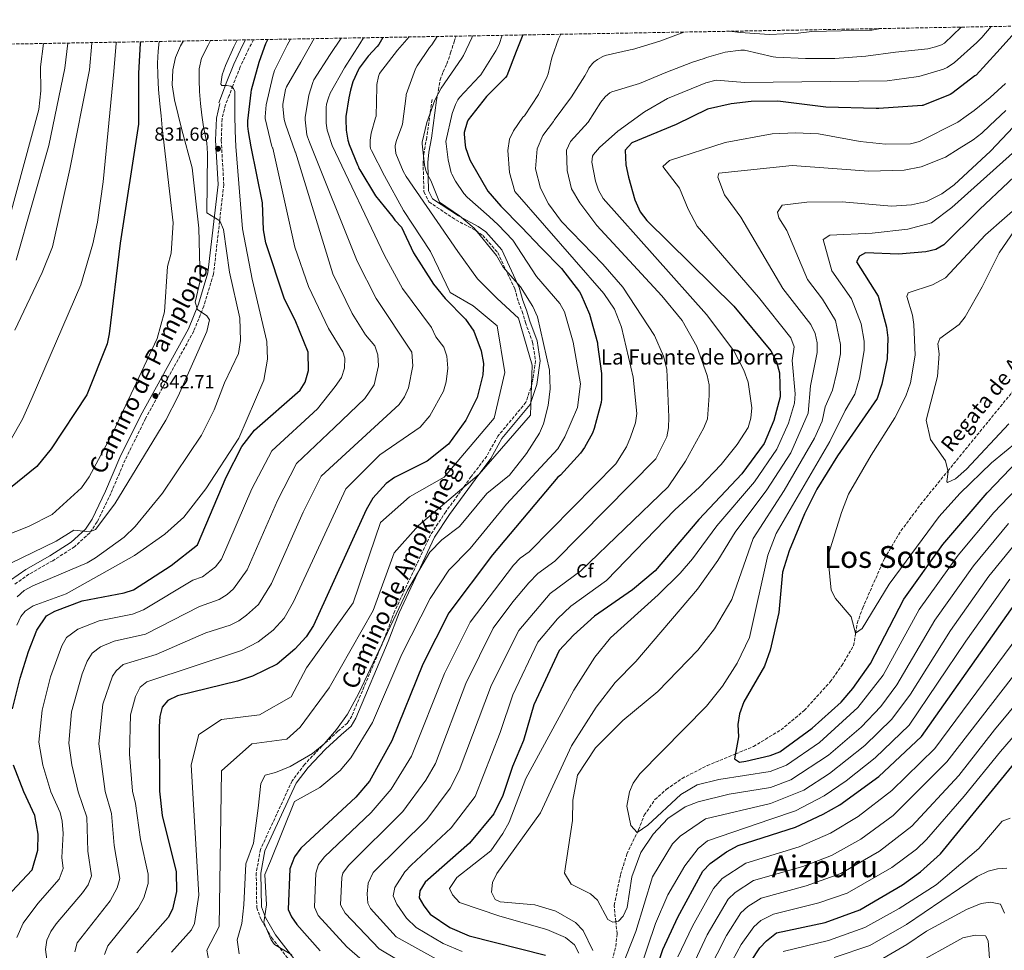
# Model space of a CAD drawing. Units: metres. Extents: x 620849 to 624308, y 4743373 to 4745747.
# Drawn here: x 622779 to 623299, y 4745242 to 4745734 of the extents above; entities that cross this region are included whole.
import ezdxf
from ezdxf.enums import TextEntityAlignment as Align

# ---------------------------------------------------------------- set-up
doc = ezdxf.new("R2010")
doc.units = ezdxf.units.M
doc.header["$MEASUREMENT"] = 0
doc.linetypes.add('DGN Style 3', pattern=[2.435891, 1.739922, -0.695969])
for name, color, linetype, lineweight in [('Barranco lineal', 142, 'DGN Style 3', 13), ('Camino', 7, 'DGN Style 3', 0), ('Cota de punto acotado terreno', 7, 'Continuous', 0), ('Curva de nivel directora', 30, 'Continuous', 30), ('Curva de nivel intermedia', 30, 'Continuous', 0), ('Etiqueta de zona arbolada', 92, 'Continuous', 0), ('Margen derecho', 7, 'Continuous', 0), ('Punto acotado terreno (símbolo)', 7, 'Continuous', 0), ('Senda', 7, 'DGN Style 3', 0), ('Texto de arroyo-regatas y barrancos', 142, 'Continuous', 0), ('Texto de Fuente', 4, 'Continuous', 0), ('Texto de Área (paraje) menor', 7, 'Continuous', 0), ('Zona arbolada', 92, 'DGN Style 3', 0)]:
    doc.layers.add(name, color=color, linetype=linetype, lineweight=lineweight)
doc.styles.add('Style-Arial', font='arial.ttf')

# ---------------------------------------------------------------- blocks, each defined once
blk = doc.blocks.new('5PATER')
at = {"layer": 'Punto acotado terreno (símbolo)', "linetype": 'Continuous', "lineweight": 0}
h = blk.add_hatch(color=51, dxfattribs=at)
edge = h.paths.add_edge_path()
edge.add_ellipse((0, 0), major_axis=(-0.11, -0.111), ratio=0.999422, start_angle=0, end_angle=360)

msp = doc.modelspace()

# ---------------------------------------------------------------- linework, layer by layer
at = {"layer": 'Barranco lineal', "color": 142, "linetype": 'DGN Style 3', "lineweight": 13}
msp.add_polyline3d([(623090.92, 4745234.55, 737.77), (623093.42, 4745244.16, 736.57), (623094.12, 4745250.86, 735.76), (623093.43, 4745257.23, 735), (623092.51, 4745265.8, 734.01), (623095.98, 4745282.08, 732.24), (623099.27, 4745292.91, 731.15), (623104.8, 4745304.39, 730), (623105.4, 4745305.65, 729.88), (623108.42, 4745313.4, 729.18), (623114.06, 4745321.62, 728.36), (623120.12, 4745327.09, 727.73), (623128.4, 4745332.81, 726.98), (623141.64, 4745339.57, 725.97), (623156.57, 4745345.74, 725), (623166.09, 4745349.68, 724.43), (623180.66, 4745358.48, 723.5), (623192.95, 4745368.71, 722.63), (623206.64, 4745383.85, 721.54), (623212.82, 4745392.43, 720.98), (623218.99, 4745402.93, 720.35), (623220.08, 4745409.62, 720), (623220.91, 4745414.73, 719.74), (623223.81, 4745422.88, 719.3), (623235.25, 4745448.92, 717.87), (623244, 4745463.59, 717.02), (623254.32, 4745477.47, 716.16), (623268.75, 4745495.16, 715), (623306.19, 4745541.08, 711.45)], dxfattribs=at)
at = {"layer": 'Camino', "color": 7, "linetype": 'DGN Style 3', "lineweight": 0}
for points in [[(622902.18, 4745722.97, 828.53), (622899.58, 4745718.26, 828.76), (622895.1, 4745708.59, 828.92), (622891.17, 4745698.67, 829.46), (622889.3, 4745693.5, 830.07), (622887.25, 4745688.61, 830.3), (622885.52, 4745681.22, 831.22), (622885.05, 4745669.87, 831.82), (622886.4, 4745646.49, 833.94), (622881, 4745599.19, 837.51), (622875.88, 4745582.29, 839.43), (622870.51, 4745569.02, 841.35), (622845.08, 4745522.91, 843.26), (622834.31, 4745501.04, 842.8), (622826.74, 4745483.33, 842.01), (622819.53, 4745468.33, 840.82), (622815.62, 4745462.51, 840.42), (622807.61, 4745455.23, 839.49), (622796.13, 4745447.83, 838.9), (622783.52, 4745440.67, 837.44), (622776.04, 4745435.44, 837.24)], [(622996.37, 4745691.33, 785.71), (622993.58, 4745671.37, 783.63), (622992.18, 4745663.92, 783.46), (622991.63, 4745658.2, 783.54), (622992.12, 4745642.58, 783.72), (622994.76, 4745637.31, 783.76), (623009.02, 4745627.77, 783.64), (623019.5, 4745622.25, 783.57), (623023.18, 4745619.59, 783.65), (623031.05, 4745610.59, 783.86), (623040.07, 4745591.38, 785.96), (623041.99, 4745584.59, 787.55), (623043.96, 4745579.48, 787.55), (623045.66, 4745573.64, 789.07), (623049.49, 4745563.26, 789.21), (623051.03, 4745553.43, 790.19), (623049.25, 4745541.42, 790.21), (623045.97, 4745531.5, 790.1), (623031.2, 4745513.67, 789.94), (623025.25, 4745503.07, 788.63), (623017.09, 4745492.23, 788.47), (623003.62, 4745473.67, 786.74), (622995.52, 4745461.4, 786.52), (622976.7, 4745421.26, 785.88), (622970.93, 4745406, 785.16), (622953.98, 4745365.79, 784.94), (622951.69, 4745362.03, 784.95), (622946.64, 4745357.74, 784.97), (622939.59, 4745351.18, 785), (622939.26, 4745350.87, 785), (622938.29, 4745349.97, 784.82), (622929.03, 4745340.24, 782.99), (622922.5, 4745331.6, 781.52), (622905.78, 4745295.34, 780.5), (622903.53, 4745282.89, 779.3), (622903.81, 4745264.48, 778.57), (622906.12, 4745258.25, 778.52), (622911.61, 4745248.85, 778.54), (622927.05, 4745228.96, 778.63)]]:
    msp.add_polyline3d(points, dxfattribs=at)
at = {"layer": 'Curva de nivel directora', "color": 30, "linetype": 'Continuous', "lineweight": 30, "flags": 128}
for points, elevation in [([(623304.4, 4745727.04), (623294.59, 4745716.15), (623283.71, 4745704.34), (623283.07, 4745703.85), (623270.95, 4745694.51), (623269.98, 4745694.02), (623255.64, 4745688.25), (623255.26, 4745688.16), (623232.29, 4745686.64), (623230.99, 4745686.64), (623204.27, 4745687.32), (623179.01, 4745690.44), (623164.9, 4745690.35), (623154.34, 4745689.1), (623141.83, 4745686.36), (623125.35, 4745678.17), (623101.95, 4745668.45), (623098.34, 4745664.62), (623098.68, 4745656.94), (623100.06, 4745650.31), (623103.41, 4745638.36), (623106.27, 4745632.14), (623109.82, 4745627.49), (623155.82, 4745582.26), (623175.23, 4745558.64), (623178.3, 4745552.79), (623179.78, 4745546.96), (623180.19, 4745534.33), (623176.85, 4745521.89), (623171.81, 4745509.66), (623160.01, 4745493.69), (623137.33, 4745469.55), (623114.29, 4745442.49), (623102.23, 4745432.39), (623082.14, 4745418.52), (623071.01, 4745408.42), (623063.45, 4745400.37), (623050.22, 4745371.7), (623044.62, 4745352.9), (623038.93, 4745339.17), (623033.81, 4745323.86), (623029.01, 4745314.07), (623016.11, 4745298.56), (622992.74, 4745278.08), (622989.87, 4745273.4), (622989.65, 4745269.84), (622992.02, 4745265.45), (622995.45, 4745261.2), (623005.73, 4745254.11), (623015.99, 4745249.73), (623056.28, 4745239.45)], 750), ([(622842.34, 4745721.9), (622842.33, 4745720.93), (622841.33, 4745705.4), (622841.32, 4745690.12), (622841.28, 4745678.34), (622831.72, 4745615.54), (622825.92, 4745567.61), (622824.84, 4745562.42), (622814.03, 4745535.5), (622795.21, 4745506.92), (622787.76, 4745497.64), (622770.88, 4745484.1)], 850), ([(622774.86, 4745369.64), (622778.82, 4745385.71), (622783.36, 4745399.85), (622787.7, 4745411.06), (622792.81, 4745418.65), (622797.11, 4745421.21), (622811.55, 4745426.65), (622833.75, 4745430.83), (622838.67, 4745432.4), (622858.69, 4745445.21), (622872.55, 4745456.28), (622887.74, 4745491.96), (622895.97, 4745508.15), (622902.64, 4745516.8), (622926.73, 4745537.92), (622929.41, 4745542.12), (622931.12, 4745548.31), (622930.98, 4745557.92), (622924.14, 4745574.91), (622918.4, 4745585.92), (622908.54, 4745615.66), (622907.38, 4745622.53), (622906.92, 4745636.86), (622900.87, 4745666.4), (622899.44, 4745674.55), (622899.06, 4745677.4), (622899.05, 4745680.11), (622900.92, 4745695.19), (622901.04, 4745696.48), (622905.17, 4745711.18), (622907.9, 4745719), (622908.62, 4745721.02), (622909.72, 4745723.1)], 825), ([(622970.48, 4745724.19), (622968.25, 4745720.42), (622967.48, 4745719.45), (622962.68, 4745714.34), (622957.83, 4745707.96), (622957.46, 4745707.19), (622954.56, 4745700.67), (622953.24, 4745696.27), (622952.52, 4745692.23), (622950.81, 4745682.41), (622950.85, 4745680.89), (622951.06, 4745675.15), (622951.93, 4745669.85), (622952.55, 4745667.58), (622956.94, 4745656.83), (622957.5, 4745655.87), (622957.75, 4745654.99), (622958.18, 4745654.23), (622966.54, 4745640.58), (622975.62, 4745629.22), (622976.77, 4745627.64), (622980.19, 4745623.99), (622986.54, 4745610.47), (622997.1, 4745593.95), (623003.3, 4745586.35), (623014.08, 4745575.47), (623018.52, 4745569.01), (623022.25, 4745558.7), (623023.51, 4745551.95), (623023.2, 4745545.98), (623020.26, 4745533.96), (623014.15, 4745522.12), (623005.14, 4745509.45), (622993.89, 4745500.39), (622976.61, 4745491.75), (622972.23, 4745488.53), (622965.07, 4745480.8), (622961.56, 4745474.74), (622933.75, 4745413.67), (622929.83, 4745407.66), (622923.9, 4745401.09), (622914.61, 4745393.23), (622901.62, 4745386.85), (622893.69, 4745384.23), (622861.98, 4745376.48), (622856.79, 4745374.07), (622853.95, 4745370.45), (622852.7, 4745365.61), (622852.35, 4745360.18), (622852.47, 4745326.16), (622853.89, 4745313.29), (622861.25, 4745283.55), (622861.47, 4745273.13), (622859.34, 4745263.74), (622856.95, 4745259.34), (622840.4, 4745240.63)], 800), ([(623044.34, 4745725.5), (623041.13, 4745717.63), (623040.89, 4745716.68), (623035.9, 4745703.94), (623035.2, 4745703.04), (623025.14, 4745692.96), (623015.43, 4745680.67), (623014.88, 4745679.38), (623013.38, 4745673.99), (623013.34, 4745673.07), (623013.83, 4745667.24), (623014.1, 4745665.99), (623016.37, 4745659.55), (623017.14, 4745658.01), (623025.78, 4745643.05), (623032.66, 4745635.15), (623043.61, 4745623.95), (623054, 4745613.08), (623064.81, 4745602.22), (623074.29, 4745589.79), (623075.01, 4745588.53), (623079.45, 4745577.95), (623083.68, 4745562.91), (623083.79, 4745562.02), (623085.79, 4745546.75), (623085.86, 4745533.08), (623085.64, 4745531.39), (623082.03, 4745517.58), (623081.04, 4745515.12), (623076.87, 4745507.54), (623074.7, 4745504.63), (623064.2, 4745492.91), (623062.89, 4745491.91), (623028.26, 4745450.85), (623005.3, 4745420.22), (622991.46, 4745393.14), (622975.14, 4745352.77), (622963.31, 4745331.43), (622956.07, 4745322.94), (622927.1, 4745295.93), (622923.73, 4745291.45), (622921.22, 4745285.11), (622920.41, 4745263.62), (622922.12, 4745259.71), (622925.05, 4745255.66), (622937.37, 4745241.83)], 775), ([(623331.51, 4745676.64), (623285.45, 4745633.3), (623266.72, 4745614.68), (623262.36, 4745612.22), (623257.11, 4745611.03), (623242.79, 4745609.74), (623225.26, 4745610.44), (623222.17, 4745608.72), (623220.53, 4745605.64), (623231.97, 4745587.59), (623236.34, 4745571.17), (623237.05, 4745565.58), (623236.64, 4745554.46), (623233.91, 4745541.13), (623231.48, 4745533.53), (623210.46, 4745503.21), (623199.65, 4745485.57), (623193.08, 4745472.55), (623184.93, 4745453.03), (623181.5, 4745441.82), (623179.51, 4745420.39), (623174.98, 4745400.58), (623171.87, 4745392.08), (623161.06, 4745373.35), (623158.68, 4745366.96), (623157.78, 4745361.36), (623158.19, 4745354.75), (623156.1, 4745343.14), (623158.67, 4745341.35), (623162.16, 4745341.87), (623174.86, 4745344.88), (623180, 4745346.91), (623197.14, 4745359.34), (623212.43, 4745373.14), (623218.6, 4745380.26), (623227.98, 4745393.55), (623245.49, 4745427.51), (623266.03, 4745456.36), (623289.55, 4745483.75), (623305.88, 4745500.71)], 725), ([(623109.69, 4745216.81), (623118.3, 4745242.52), (623126.19, 4745259.52), (623139.35, 4745283.83), (623143.29, 4745287.96), (623151.82, 4745294.09), (623158.07, 4745297.32), (623188.39, 4745307.01), (623202.91, 4745313.98), (623211.79, 4745318.92), (623232.25, 4745333.92), (623254.77, 4745354.9), (623309.64, 4745432.55)], 750), ([(622774.54, 4745273.16), (622785.29, 4745284.61), (622788.25, 4745295.01), (622788.46, 4745303.37), (622786.67, 4745313.22), (622780.81, 4745325.73), (622775.42, 4745339.91)], 825), ([(623164.66, 4745236.13), (623169.54, 4745243.44), (623172.98, 4745247.04), (623178.26, 4745251.2), (623203.9, 4745256.78), (623222.23, 4745263.47), (623244.85, 4745276.58), (623254.33, 4745283.48), (623264.97, 4745293.03), (623304.12, 4745341.01)], 775)]:
    msp.add_lwpolyline(points, dxfattribs=dict(at, elevation=elevation))
at = {"layer": 'Curva de nivel intermedia', "color": 30, "linetype": 'Continuous', "lineweight": 0, "flags": 128}
for points, elevation in [([(623129.35, 4745727.02), (623116.61, 4745722.19), (623102.18, 4745717.79), (623101.04, 4745717.62), (623087.79, 4745714.68), (623086.56, 4745714.17), (623083.7, 4745712.51), (623081.88, 4745711.09), (623081.17, 4745710.39), (623079.26, 4745707.95), (623078.62, 4745706.8), (623077.03, 4745703.97), (623069.95, 4745692.82), (623060.9, 4745680.48), (623060.53, 4745679.77), (623060.53, 4745679.76), (623054.93, 4745672.46), (623051.82, 4745665.34), (623050.95, 4745654.78), (623053.61, 4745644.56), (623057.86, 4745636.24), (623064.75, 4745626.92), (623086.64, 4745604.35), (623097.15, 4745592.21), (623113.91, 4745566.82), (623118.63, 4745555.9), (623120.28, 4745548.93), (623121.43, 4745523.68), (623121.28, 4745518.07), (623120.29, 4745513.18), (623114.51, 4745501.7), (623061.26, 4745447.51), (623052.23, 4745441.05), (623047.41, 4745436.11), (623038.99, 4745426.18), (623028.66, 4745412.15), (623014.31, 4745382.93), (622998.2, 4745340.77), (622993.09, 4745331.83), (622981.02, 4745315.32), (622952.21, 4745286.92), (622949.24, 4745282.72), (622948.68, 4745280.43), (622948.11, 4745266.11), (622950.53, 4745261.73), (622968.52, 4745242.86), (622977.67, 4745237.42)], 765), ([(623275.83, 4745729.63), (623266.92, 4745721.19), (623265.45, 4745720.36), (623262.25, 4745719.17), (623258.12, 4745718.19), (623256.35, 4745718.02), (623241.16, 4745716.46), (623225.41, 4745714.22), (623209.06, 4745713.07), (623193.67, 4745713.02), (623177.86, 4745713.71), (623176.5, 4745714.02), (623161.38, 4745717.46), (623159.43, 4745717.46), (623151.18, 4745716.33), (623141.38, 4745713.62), (623140.06, 4745713.02), (623134, 4745711.13), (623119.82, 4745705.75), (623105.98, 4745699.81), (623091.33, 4745695.43), (623090.21, 4745694.85), (623089.18, 4745694.11), (623087.77, 4745692.78), (623085.5, 4745689.96), (623078.76, 4745679.43), (623069.45, 4745669.26), (623067.33, 4745664.72), (623067.67, 4745653.89), (623070.07, 4745644.17), (623074.34, 4745636.78), (623083.41, 4745624.9), (623117.79, 4745587.76), (623128.47, 4745574.68), (623136.23, 4745560.95), (623141.74, 4745545.55), (623142.71, 4745540.64), (623142.74, 4745535.14), (623141.78, 4745522.68), (623139.97, 4745518.02), (623130.29, 4745500.45), (623121.11, 4745486.81), (623074.92, 4745442.47), (623058.79, 4745430.45), (623042.18, 4745410.96), (623027.7, 4745382.2), (623010.65, 4745337.1), (623006.01, 4745327.62), (622993.64, 4745311.12), (622965.32, 4745283.14), (622962.7, 4745277.59), (622962.13, 4745271.95), (622962.51, 4745266.95), (622963.81, 4745264.17), (622977.43, 4745249.09), (622998.7, 4745237.35)], 760), ([(623291.62, 4745729.91), (623286.71, 4745724.21), (623285.94, 4745723.53), (623284.09, 4745721.49), (623272.22, 4745710.94), (623268.36, 4745708.38), (623266.47, 4745707.46), (623253.42, 4745703.63), (623251.97, 4745703.43), (623236.78, 4745701.26), (623161.62, 4745700.35), (623146.39, 4745701.57), (623140.94, 4745700.29), (623120.64, 4745691.9), (623108.62, 4745684.95), (623094.5, 4745674.62), (623084.77, 4745666.14), (623081.6, 4745662.3), (623081.14, 4745661.48), (623080.75, 4745658.23), (623082.64, 4745648.32), (623084.31, 4745643.52), (623086.79, 4745639.11), (623141.27, 4745577.92), (623155.8, 4745558.58), (623161.08, 4745548.39), (623163.24, 4745542.08), (623165.2, 4745528.55), (623164.7, 4745523.02), (623163.25, 4745518.17), (623157.43, 4745509.21), (623148.98, 4745498.6), (623137.64, 4745486.63), (623124.66, 4745474.72), (623088.58, 4745437.43), (623069.65, 4745423.86), (623062.65, 4745417.07), (623052.28, 4745404.8), (623038.96, 4745376.95), (623032.39, 4745357.01), (623019.11, 4745323.33), (623006.46, 4745306.78), (622985.41, 4745287.05), (622982.06, 4745283.46), (622976.66, 4745275.27), (622975.89, 4745270.89), (622977.82, 4745266.39), (622982.95, 4745259.05), (622988.03, 4745254.03), (623002.22, 4745245.73), (623012.25, 4745241.36)], 755), ([(623233.16, 4745728.87), (623228.59, 4745728.06), (623227.43, 4745728.02), (623212.42, 4745727.7), (623196.86, 4745727.4), (623189.75, 4745726.36), (623174.51, 4745725.76), (623159.15, 4745726.71), (623153.46, 4745727.45)], 765), ([(622751.39, 4745453.38), (622783.27, 4745465.82), (622795.81, 4745472.27), (622811.32, 4745486.37), (622815.32, 4745492.11), (622827.84, 4745515.31), (622851.26, 4745565.17), (622855.11, 4745579.32), (622856.6, 4745603.12), (622858.69, 4745610.29), (622859.74, 4745626.2), (622853.86, 4745676.44), (622853.25, 4745682.77), (622852.64, 4745689.11), (622852.01, 4745696.72), (622851.49, 4745704.34), (622851.42, 4745710.61), (622851.75, 4745716.88), (622852.27, 4745722.08)], 845), ([(622773.33, 4745629.17), (622788.78, 4745686.17), (622789.85, 4745696.05), (622789.54, 4745708.74), (622791.2, 4745720.99)], 870), ([(622773.67, 4745446.28), (622797.95, 4745458.08), (622807.22, 4745464.01), (622815.72, 4745463.01), (622818.6, 4745464.3), (622828.83, 4745477.82), (622855.75, 4745522.05), (622862.34, 4745534.73), (622877.4, 4745568.83), (622878.81, 4745574.95), (622877.4, 4745577.15), (622872.6, 4745580.53), (622871.31, 4745584.32), (622873.91, 4745595.71), (622873.24, 4745623.42), (622869.7, 4745655.24), (622864.29, 4745675.35), (622862.31, 4745683.25), (622860.32, 4745691.16), (622859.23, 4745699.12), (622859.55, 4745707.16), (622860.91, 4745713.64), (622863.52, 4745719.83), (622865.09, 4745722.31)], 840), ([(622773.68, 4745511.15), (622780.02, 4745522.49), (622785.28, 4745533.93), (622810.9, 4745593.5), (622817.28, 4745615.1), (622819.68, 4745626.63), (622822.62, 4745647.91), (622828.39, 4745706.24), (622829.57, 4745721.08), (622829.73, 4745721.68)], 855), ([(622775.98, 4745569.56), (622790.41, 4745600.1), (622795.95, 4745613.57), (622805.07, 4745654.53), (622815.44, 4745707.07), (622816.8, 4745721.23), (622816.88, 4745721.45)], 860), ([(622776.71, 4745606.52), (622793.99, 4745667.19), (622802.49, 4745707.9), (622804.02, 4745721.22)], 865), ([(622777.03, 4745248.82), (622780.41, 4745256.38), (622788.17, 4745266.81), (622799.51, 4745279.59), (622801.59, 4745285.25), (622800.82, 4745291.1), (622801.54, 4745303.67), (622801.08, 4745310.32), (622799.94, 4745314.82), (622795.14, 4745325.82), (622790.84, 4745339.88), (622788.69, 4745351.89), (622790.43, 4745368.83), (622794.97, 4745386.49), (622800.95, 4745402.94), (622803.39, 4745407.31), (622809.32, 4745411.67), (622820.6, 4745416.13), (622838.25, 4745419.66), (622844.02, 4745421.88), (622870, 4745437.53), (622875.23, 4745439.37), (622882.05, 4745444.6), (622885.14, 4745448.55), (622901.26, 4745485.79), (622911.69, 4745505.76), (622935.83, 4745528.04), (622945.15, 4745539.91), (622948.49, 4745544.55), (622950.14, 4745549.58), (622950.37, 4745554.76), (622949.23, 4745558.07), (622941.67, 4745570.45), (622931.19, 4745592.63), (622923.97, 4745613.42), (622912.22, 4745665.65), (622912.14, 4745665.84), (622911.73, 4745666.65), (622908.34, 4745681.44), (622908.22, 4745682.26), (622908.82, 4745688.6), (622912.23, 4745703.68), (622913.26, 4745706.67), (622919.87, 4745720.16), (622921.62, 4745723.32)], 820), ([(622793.14, 4745235.98), (622792.18, 4745242.52), (622792.89, 4745247.4), (622795.05, 4745251.93), (622797.91, 4745256.04), (622811.83, 4745272.35), (622814.78, 4745276.64), (622816.49, 4745281.36), (622814.69, 4745294.36), (622814.09, 4745312.3), (622809.52, 4745325.71), (622806.22, 4745340.02), (622804.59, 4745351.46), (622805.99, 4745368.03), (622811.6, 4745388.09), (622814.2, 4745394.81), (622816.9, 4745399.01), (622821.38, 4745402.25), (622828.43, 4745405.29), (622845.05, 4745409.09), (622873.49, 4745423.61), (622883.95, 4745427.28), (622888.2, 4745429.89), (622891.56, 4745432.91), (622898.72, 4745442.96), (622914.78, 4745479.61), (622924.76, 4745499.11), (622944.93, 4745518.16), (622960.92, 4745533.45), (622965.86, 4745540.79), (622968.1, 4745550.74), (622967.8, 4745556.54), (622966.18, 4745561.25), (622961.2, 4745567.04), (622954.23, 4745578.35), (622943.97, 4745599.34), (622924.32, 4745663.56), (622924.14, 4745663.74), (622919.01, 4745678.33), (622918.35, 4745680.93), (622917.5, 4745687.66), (622917.5, 4745689.02), (622918.99, 4745696.74), (622919.47, 4745698.15), (622927.07, 4745711.19), (622934.2, 4745723.54)], 815), ([(622807.78, 4745241.21), (622808.89, 4745246.05), (622826.46, 4745268.25), (622830.04, 4745275.05), (622831.57, 4745279.91), (622828.56, 4745297.43), (622827.1, 4745314.28), (622823.81, 4745325.99), (622820.5, 4745351.03), (622822.46, 4745372.12), (622827.63, 4745386.79), (622829.5, 4745389.73), (622833.33, 4745393.05), (622850.69, 4745398.22), (622876.99, 4745409.69), (622889.84, 4745413.8), (622894.29, 4745416.03), (622898.36, 4745418.97), (622904.7, 4745424.69), (622911.58, 4745435.8), (622928.3, 4745473.44), (622937.81, 4745492.48), (622978.95, 4745530.34), (622981.87, 4745534.4), (622984, 4745539.11), (622986.18, 4745550.81), (622985.79, 4745558), (622966.8, 4745586.25), (622956.75, 4745606.05), (622931.66, 4745668.88), (622930.58, 4745671.7), (622930.3, 4745672.71), (622929.3, 4745680.63), (622929.3, 4745681.95), (622931.31, 4745693.7), (622933.35, 4745700.37), (622934.02, 4745701.85), (622942.59, 4745715.09), (622948.38, 4745723.79)], 810), ([(622823.37, 4745239.89), (622825.24, 4745244.43), (622841.15, 4745264.26), (622844.24, 4745269.79), (622846.49, 4745277.29), (622846.42, 4745282.29), (622842.43, 4745300.51), (622839.75, 4745319.6), (622838.14, 4745326.07), (622836.63, 4745345.61), (622837.13, 4745366.41), (622839.72, 4745376.06), (622842.28, 4745380.97), (622845.79, 4745383.85), (622895.73, 4745400.33), (622904.59, 4745404.94), (622912.48, 4745411.16), (622918.21, 4745417.4), (622923.23, 4745426.06), (622950.84, 4745485.84), (622968.74, 4745503.79), (622990.09, 4745518.33), (622995.15, 4745524.27), (623002.41, 4745537.43), (623003.92, 4745542.26), (623004.73, 4745549.5), (623004.26, 4745555.86), (623002.62, 4745560.58), (622998.3, 4745566.13), (622996.04, 4745570.96), (622980.85, 4745591.67), (622971.3, 4745608.99), (622943.58, 4745667.13), (622941.35, 4745674.2), (622941.06, 4745675.19), (622940.48, 4745678.83), (622940.38, 4745686.03), (622940.38, 4745687.25), (622940.63, 4745688.99), (622941.63, 4745692.36), (622942.58, 4745694.69), (622950.16, 4745708.05), (622958.29, 4745720.74), (622960.19, 4745724)], 805), ([(622984.24, 4745724.43), (622978.12, 4745717.52), (622968.58, 4745705.11), (622968.09, 4745703.64), (622967.31, 4745699.41), (622967.31, 4745698.03), (622966.79, 4745682.58), (622966.54, 4745681.68), (622964.2, 4745673.61), (622963.66, 4745669.96), (622963.66, 4745668.86), (622963.72, 4745666.71), (622963.94, 4745665.55), (622964.36, 4745664.43), (622971.33, 4745651.14), (622981.22, 4745632.75), (622995.62, 4745611.15), (623006.02, 4745589.55), (623018.02, 4745582.35), (623030.82, 4745571.95), (623034.82, 4745547.15), (623029.22, 4745523.15), (623002.82, 4745491.95), (622984.42, 4745481.55), (622969.22, 4745467.95), (622954.81, 4745425.55), (622930.01, 4745391.15), (622922.01, 4745375.95), (622905.21, 4745366.35), (622885.21, 4745363.95), (622873.21, 4745355.95), (622869.21, 4745339.95), (622873.26, 4745271.23), (622870.97, 4745256.27), (622869.27, 4745252.83), (622858.79, 4745240.98)], 795), ([(622873.44, 4745701.84), (622873.45, 4745707.58), (622874.72, 4745713.24), (622878.16, 4745720.12), (622879.46, 4745722.56)], 835), ([(622999.1, 4745724.7), (622996.27, 4745720.25), (622995.03, 4745718.88), (622988.44, 4745709.23), (622987.59, 4745707.55), (622982.74, 4745694.13), (622982.63, 4745693.33), (622980.74, 4745678.43), (622980.46, 4745677.39), (622977.54, 4745669.83), (622976.87, 4745667.06), (622976.85, 4745666.23), (622977.17, 4745663.15), (622977.23, 4745662.92), (622981.08, 4745653.58), (622982.77, 4745650.66), (623010.02, 4745611.15), (623020.42, 4745596.75), (623030.82, 4745586.35), (623042.02, 4745575.95), (623049.22, 4745551.15), (623048.42, 4745524.75), (623021.22, 4745493.55), (622989.22, 4745466.35), (622976.42, 4745451.95), (622965.21, 4745421.55), (622942.01, 4745380.75), (622926.81, 4745359.95), (622919.61, 4745353.55), (622901.21, 4745351.15), (622885.21, 4745336.75), (622884.01, 4745254.65), (622877.51, 4745242.15), (622878.48, 4745236.48)], 790), ([(622892.48, 4745674.9), (622892.26, 4745683.16), (622892.28, 4745689.36), (622892.26, 4745695.57), (622891.47, 4745697.13), (622890.08, 4745698.39), (622887.83, 4745698.85), (622885.44, 4745698.85), (622884.83, 4745699.54), (622885.61, 4745704.36), (622887.28, 4745709.37), (622891.75, 4745719.25), (622893.42, 4745722.81)], 830), ([(623017.79, 4745725.03), (623017.43, 4745723.91), (623012.99, 4745714.66), (623012.03, 4745713.24), (623001.15, 4745697.43), (622997.83, 4745691.01), (622993.54, 4745679.32), (622991.21, 4745668.94), (622991.19, 4745668.05), (622992.45, 4745656.86), (622993.16, 4745653.91), (622993.84, 4745652.14), (622995.74, 4745648.59), (623000.28, 4745637.23), (623010.9, 4745630.04), (623018.55, 4745623.46), (623030.47, 4745608.95), (623034, 4745602.9), (623043.05, 4745592.42), (623049.59, 4745582.07), (623052.04, 4745576.61), (623058.41, 4745548.49), (623058.69, 4745538.59), (623057.7, 4745529.82), (623055.31, 4745520.09), (623053.16, 4745515.2), (623046.3, 4745504.51), (623037.37, 4745493.03), (623025.23, 4745483.37), (623010.91, 4745465.86), (623001.51, 4745458.91), (622995.26, 4745452.32), (622983.35, 4745432.24), (622957.74, 4745377.83), (622951.73, 4745366.85), (622945.89, 4745358.74), (622939.49, 4745351.06), (622933.3, 4745346.08), (622921.41, 4745339.21), (622913.76, 4745335.88), (622908.26, 4745334.54), (622905.96, 4745330.06), (622904.51, 4745317.15), (622902.01, 4745298.65), (622898.01, 4745287.65), (622897.01, 4745266.15), (622896.01, 4745256.15), (622893.51, 4745247.65), (622894.51, 4745240.15)], 785), ([(623033.47, 4745725.31), (623031.79, 4745720.43), (623030.13, 4745717.18), (623022.06, 4745704.35), (623021.42, 4745703.67), (623010.89, 4745692.39), (623010.08, 4745691.24), (623008.77, 4745688.71), (623007.07, 4745684.05), (623003.72, 4745669.23), (623003.78, 4745667.98), (623004.82, 4745659.59), (623006.54, 4745652.76), (623006.9, 4745651.97), (623008.76, 4745648.36), (623013.24, 4745641.82), (623014.98, 4745639.87), (623026.57, 4745629.55), (623031.32, 4745625.27), (623039.03, 4745617.2), (623051.6, 4745597.99), (623063.87, 4745583.64), (623066.39, 4745579.3), (623070.9, 4745563.29), (623074.71, 4745541.24), (623073.23, 4745528.78), (623066.42, 4745513.29), (623062.75, 4745506.87), (623035.67, 4745477.69), (623016.59, 4745454.35), (623005.33, 4745442.82), (622995.35, 4745427.9), (622980.51, 4745398.54), (622964.89, 4745362.43), (622953.57, 4745343.79), (622947.78, 4745337), (622937.1, 4745328.01), (622923.75, 4745320.69), (622911.01, 4745289.15), (622908.01, 4745282.15), (622909.01, 4745266.15), (622907.51, 4745256.65), (622911.51, 4745247.65), (622913.11, 4745245.17), (622922.34, 4745239.57)], 780), ([(623064.32, 4745725.86), (623063.19, 4745723.51), (623059.73, 4745713.87), (623059.51, 4745712.76), (623057.64, 4745704.94), (623057.12, 4745703.64), (623052.54, 4745694.11), (623045.21, 4745682.75), (623044.45, 4745682.17), (623044.33, 4745682.12), (623039.46, 4745674.94), (623037.34, 4745670.41), (623036.37, 4745664.47), (623037.32, 4745652.82), (623040.04, 4745642.82), (623087.04, 4745588.89), (623092.77, 4745580.67), (623096.48, 4745571.24), (623102.67, 4745544.82), (623104.45, 4745525.63), (623103.74, 4745520.69), (623101.22, 4745513.13), (623098.99, 4745507.91), (623093.37, 4745499.01), (623047.61, 4745452.55), (623042.85, 4745449.1), (623039.43, 4745445.47), (623016.51, 4745415.34), (623003.02, 4745388.2), (622985.57, 4745344.52), (622974.84, 4745327.19), (622964.21, 4745314.76), (622939.65, 4745291.42), (622936.44, 4745287.36), (622934.95, 4745282.77), (622934.26, 4745264.86), (622936.32, 4745260.35), (622951.31, 4745243.86), (622959.6, 4745236.66)], 770), ([(622777.28, 4745428.77), (622781.06, 4745432.06), (622785.57, 4745434.6), (622814.32, 4745446.69), (622818.57, 4745449.33), (622833.81, 4745460.25), (622839.57, 4745465.86), (622854.08, 4745483.57), (622874.59, 4745514.12), (622881.38, 4745527.48), (622886.84, 4745541.8), (622894.09, 4745557.18), (622895.15, 4745564.04), (622894.94, 4745575.87), (622889.41, 4745600.24), (622886.3, 4745622.75), (622884.34, 4745627.36), (622877.42, 4745631.47), (622877.75, 4745662.82), (622877.39, 4745668.58), (622875.62, 4745676.95), (622874.88, 4745683.16), (622874.15, 4745689.36), (622873.66, 4745695.6), (622873.44, 4745701.84)], 835), ([(623299.21, 4745699.81), (623291.15, 4745692.48), (623282.7, 4745685.66), (623278.41, 4745682.59), (623274.12, 4745679.52), (623253.87, 4745669.24), (623249.01, 4745667.97), (623235.83, 4745667.82), (623222.46, 4745669.16), (623200.46, 4745673.25), (623188.37, 4745673.81), (623175.93, 4745673.3), (623151.12, 4745668.74), (623121.77, 4745659.22), (623118.28, 4745655.95), (623127.08, 4745644.49), (623131.6, 4745633.4), (623136.34, 4745624.56), (623168.76, 4745586.94), (623185.9, 4745565.51), (623187.54, 4745560.75), (623186.48, 4745553.62), (623188.14, 4745535.98), (623187.77, 4745530.98), (623184.53, 4745520.54), (623178.5, 4745506.67), (623166.62, 4745489.46), (623146.85, 4745466.24), (623133.97, 4745448.84), (623127.41, 4745441.28), (623115.72, 4745429.72), (623090.64, 4745407.12), (623082.39, 4745396.94), (623071.32, 4745379.42), (623045.96, 4745332.74), (623037.03, 4745309.81), (623033.72, 4745303.71), (623027.34, 4745294.6), (623009.45, 4745280.53), (623005.68, 4745274.75), (623007.15, 4745271.37), (623010.84, 4745267.25), (623032.2, 4745260.09), (623057.06, 4745253.09), (623066.81, 4745248.85), (623071.64, 4745244.86), (623073.83, 4745240.48)], 745), ([(623334.73, 4745691.61), (623270.8, 4745634.34), (623260.08, 4745626.23), (623247.72, 4745622.85), (623228.75, 4745620.87), (623206.37, 4745619.79), (623202.89, 4745617.47), (623207.58, 4745600.96), (623217.89, 4745586.1), (623222.95, 4745572.88), (623224.59, 4745563.82), (623224.65, 4745558.82), (623222.05, 4745544.25), (623219.7, 4745535.73), (623214.49, 4745527.22), (623206.36, 4745510.72), (623178.09, 4745462.15), (623173.7, 4745450.73), (623163.94, 4745407.27), (623157.53, 4745393.62), (623149.71, 4745381.5), (623141.32, 4745371), (623106.17, 4745335.34), (623102.64, 4745330.25), (623100.68, 4745325.66), (623099.19, 4745318.19), (623101.41, 4745308.04), (623104.67, 4745304.31), (623110.41, 4745308.16), (623127.71, 4745324.27), (623136.35, 4745329.43), (623147.8, 4745332.18), (623174.95, 4745336.47), (623183.48, 4745339.79), (623200.92, 4745351.88), (623221.31, 4745370.27), (623234.53, 4745387.4), (623253.69, 4745421.97), (623274.17, 4745450.76), (623293.11, 4745473.35), (623312.57, 4745493.64)], 730), ([(623299.4, 4745685.66), (623291, 4745677.6), (623286.75, 4745673.64), (623282.12, 4745670.18), (623274.82, 4745665.57), (623267.53, 4745660.96), (623254.74, 4745655.83), (623245.63, 4745654.12), (623227.09, 4745653.58), (623186.56, 4745656.59), (623147.74, 4745652.54), (623147.32, 4745650.41), (623150.84, 4745641.12), (623159.38, 4745629.26), (623181.7, 4745591.61), (623196.36, 4745572.65), (623198.78, 4745567.84), (623199.78, 4745562.81), (623199.67, 4745557.81), (623196.15, 4745540.15), (623195, 4745525.79), (623185.84, 4745504.73), (623173.24, 4745485.23), (623156.37, 4745462.94), (623147.38, 4745447.92), (623136.49, 4745432.74), (623103.99, 4745394.51), (623093.16, 4745383.5), (623083.06, 4745370.53), (623070.06, 4745349.97), (623053.58, 4745314.73), (623030.65, 4745282.7), (623028.22, 4745277.83), (623027.7, 4745272.84), (623029.64, 4745268.91), (623032.41, 4745267.66), (623050.58, 4745266.12), (623061.78, 4745262.75), (623072.14, 4745256.78), (623076.18, 4745252.48), (623081.3, 4745241.88)], 740), ([(623358.81, 4745681.61), (623288.69, 4745619.98), (623267.56, 4745597.27), (623260.65, 4745593.48), (623247.87, 4745589.33), (623247.15, 4745587.28), (623250.16, 4745577.58), (623250.83, 4745572.63), (623251.42, 4745556.33), (623249.01, 4745541.8), (623246.57, 4745534.64), (623240.84, 4745523.22), (623228.21, 4745503.57), (623216.37, 4745482.94), (623212.57, 4745473.25), (623205.97, 4745451.76), (623205.78, 4745446.75), (623207.19, 4745432.24), (623209.45, 4745427.78), (623217.67, 4745418.09), (623219.99, 4745409.57), (623223.59, 4745411.93), (623237.72, 4745435.39), (623264.1, 4745471.18), (623275.02, 4745483.35), (623291.76, 4745499.43), (623339.9, 4745538.88)], 720), ([(622777.03, 4745413.79), (622779.16, 4745418.32), (622781.5, 4745421.14), (622785.69, 4745423.9), (622803.14, 4745430.4), (622839.24, 4745450.55), (622855.19, 4745461.85), (622865.28, 4745470.81), (622876.99, 4745485.75), (622894.39, 4745512.46), (622907.57, 4745543.12), (622909.41, 4745554.19), (622909.13, 4745563.57), (622901.4, 4745596.56), (622896.25, 4745623.02), (622892.7, 4745666.64), (622892.48, 4745674.9)], 830), ([(623303.37, 4745676.96), (623291.25, 4745664.15), (623272.03, 4745646.29), (623265.65, 4745641.65), (623257.51, 4745637.58), (623249.57, 4745635.72), (623239, 4745635.03), (623213, 4745637.41), (623194.23, 4745637.14), (623181.23, 4745635.67), (623178.86, 4745631.98), (623179.45, 4745628.84), (623183.79, 4745622.28), (623194.64, 4745596.29), (623202.57, 4745586), (623209.46, 4745574.77), (623212.14, 4745562.07), (623212.04, 4745557.06), (623210.19, 4745547.37), (623207.93, 4745537.94), (623203.96, 4745529.03), (623202.41, 4745521.52), (623198.33, 4745512.57), (623182.33, 4745484.93), (623165.89, 4745459.63), (623154.63, 4745427.29), (623145.48, 4745411.84), (623136.77, 4745400.54), (623115.7, 4745378.81), (623097.14, 4745363.35), (623082.74, 4745348.95), (623073.14, 4745334.55), (623070.74, 4745321.35), (623070.52, 4745310.53), (623066.25, 4745282.72), (623069.82, 4745277.03), (623080.07, 4745271.91), (623083.79, 4745268.53), (623089.25, 4745258.4), (623091.91, 4745256.97), (623094.81, 4745257.47), (623097.34, 4745260.13), (623099.44, 4745264.68), (623101.85, 4745280.79), (623106.65, 4745293.71), (623113.09, 4745303.47), (623120.91, 4745311.62), (623130.08, 4745317.9), (623136.98, 4745320.49), (623153.35, 4745324.46), (623175.04, 4745328.06), (623185.84, 4745332.14), (623205.67, 4745345.1), (623223.03, 4745359.93), (623233.34, 4745370.83), (623241.76, 4745382.34), (623261.9, 4745416.43), (623282.3, 4745445.17), (623300.71, 4745467.52)], 735), ([(623305.82, 4745624.98), (623295.86, 4745610.36), (623286.94, 4745592.5), (623277.9, 4745576.58), (623274.79, 4745572.65), (623264.55, 4745565.21), (623263.51, 4745562.28), (623264.16, 4745557.16), (623263.34, 4745545.05), (623257.25, 4745522.07), (623259.65, 4745511.81), (623267.55, 4745500.56), (623268.85, 4745494.68), (623268.23, 4745489.58), (623268.52, 4745489.07), (623272.8, 4745491.08), (623278.69, 4745496.18), (623301.01, 4745520.1)], 715), ([(623093.82, 4745226.09), (623104.07, 4745252.06), (623112.76, 4745280.83), (623123.36, 4745298.25), (623127.47, 4745302.26), (623140.81, 4745311.41), (623175.13, 4745319.65), (623192.66, 4745326.7), (623206.35, 4745335.41), (623224.85, 4745350.15), (623239.17, 4745364.12), (623248.97, 4745377.28), (623270.1, 4745410.89), (623290.44, 4745439.58), (623308.34, 4745461.66)], 740), ([(623106.13, 4745231.81), (623114.33, 4745256.28), (623120.92, 4745271.37), (623129.96, 4745286.59), (623137, 4745295.74), (623141.82, 4745299.82), (623175.21, 4745311.24), (623188.29, 4745315.74), (623203.45, 4745323.67), (623215.12, 4745331.59), (623230.38, 4745343.74), (623248.26, 4745360.99), (623278.3, 4745405.36), (623301.53, 4745438.02)], 745), ([(623126.09, 4745238.61), (623133.88, 4745254.84), (623144.94, 4745274.71), (623149.53, 4745280.06), (623162.11, 4745288.09), (623190.27, 4745296.7), (623206.86, 4745303.95), (623221.45, 4745312.68), (623239.15, 4745326.43), (623261.87, 4745348.72), (623320.85, 4745428.24)], 755), ([(623123.74, 4745211.91), (623141.58, 4745250.16), (623152.8, 4745269.11), (623156.4, 4745272.58), (623166.14, 4745278.87), (623192.15, 4745286.39), (623207.33, 4745292.19), (623222.89, 4745300.75), (623239.97, 4745313.19), (623268.17, 4745341.58), (623326.49, 4745416.68)], 760), ([(623132.02, 4745210.85), (623151.82, 4745249.78), (623159.53, 4745261.76), (623163.15, 4745265.17), (623170.18, 4745269.64), (623194.03, 4745276.08), (623212.3, 4745282.61), (623232.66, 4745294.33), (623249.75, 4745307.7), (623274.48, 4745334.43), (623293.33, 4745358.57), (623332.13, 4745405.1)], 765), ([(623141.39, 4745211.27), (623159.58, 4745245.06), (623166.25, 4745254.4), (623169.94, 4745257.77), (623176.66, 4745261.14), (623200.72, 4745267.12), (623215.51, 4745272.2), (623239.25, 4745285.79), (623252.15, 4745295.48), (623257.56, 4745300.57), (623277.44, 4745323.39), (623296.56, 4745347.05), (623316.81, 4745370.46)], 770), ([(623181.88, 4745241.44), (623205.76, 4745247.29), (623224.88, 4745254.06), (623242.99, 4745264.08), (623262.58, 4745276.54), (623285.14, 4745295.82), (623297.44, 4745310.24), (623301.61, 4745311.81)], 780), ([(623208.81, 4745238.16), (623227.54, 4745244.66), (623246.94, 4745255.72), (623284.18, 4745281.05), (623289.98, 4745283.85), (623294.91, 4745285.15), (623299.91, 4745285.46)], 785), ([(623230.2, 4745235.26), (623247.14, 4745245.05), (623257.54, 4745252.14), (623278.62, 4745263.59), (623286.39, 4745266.69), (623291.33, 4745267.48), (623296.57, 4745266.43), (623298.66, 4745261.75)], 790), ([(623156.95, 4745167.21), (623174.23, 4745193.16), (623183.3, 4745203.9), (623188.74, 4745209.12), (623192.91, 4745211.87), (623200.04, 4745214.95), (623232.85, 4745225.86), (623249.41, 4745233.56), (623276.75, 4745248.64), (623283.18, 4745249.98), (623288.72, 4745249.64), (623290.13, 4745247.02), (623292.19, 4745219.24), (623297.34, 4745208.64), (623308.38, 4745199.7)], 795)]:
    msp.add_lwpolyline(points, dxfattribs=dict(at, elevation=elevation))
at = {"layer": 'Margen derecho', "color": 7, "linetype": 'Continuous', "lineweight": 0}
for points in [[(622897.83, 4745722.89, 828.62), (622896.22, 4745719.97, 828.76), (622891.63, 4745710.08, 828.92), (622887.64, 4745700, 829.46), (622885.76, 4745694.79, 830.07), (622883.87, 4745689.57, 830.68)], [(622928.85, 4745230.68, 778.28), (622913.66, 4745250.24, 778.14), (622908.35, 4745259.31, 778.09), (622906.25, 4745264.95, 778.09), (622905.99, 4745282.72, 778.82), (622908.15, 4745294.62, 780.04), (622924.64, 4745330.33, 781.11), (622930.92, 4745338.64, 781.47), (622940.05, 4745348.23, 781.67), (622948.31, 4745355.91, 783.52), (622953.63, 4745360.43, 783.77), (622956.19, 4745364.7, 784.51), (622973.22, 4745405.1, 784.71), (622978.97, 4745420.32, 785.44), (622997.67, 4745460.2, 786.1), (623005.66, 4745472.28, 786.34), (623019.08, 4745490.78, 788.08), (623027.34, 4745501.74, 788.22), (623033.26, 4745512.29, 789.54), (623048.17, 4745530.29, 789.67), (623051.65, 4745540.85, 789.74), (623053.51, 4745553.42, 789.71), (623051.88, 4745563.86, 788.74), (623048.02, 4745574.36, 788.61), (623046.31, 4745580.21, 787.09), (623044.35, 4745585.32, 787.09), (623042.41, 4745592.17, 785.51), (623033.15, 4745611.94, 783.45), (623024.86, 4745621.43, 783.32), (623020.82, 4745624.37, 783.32), (623010.3, 4745629.91, 783.39), (622996.68, 4745639.01, 783.39), (622994.56, 4745643.2, 783.25), (622994.09, 4745658.12, 783.06), (622994.61, 4745663.58, 782.99), (622996.01, 4745671, 783.16), (622998.81, 4745691.04, 785.24)], [(622747.34, 4745309.67, 837.97), (622744.15, 4745320.58, 838.1), (622744.12, 4745333.64, 838.24), (622747.41, 4745351.87, 838.3), (622758.46, 4745388.38, 838.1), (622764.44, 4745413.22, 838.1), (622766.47, 4745424.84, 837.9), (622773.77, 4745437.52, 837.24), (622781.91, 4745443.21, 837.44), (622794.58, 4745450.39, 838.9), (622805.78, 4745457.61, 839.49), (622813.33, 4745464.49, 840.42), (622816.92, 4745469.83, 840.82), (622824.01, 4745484.57, 842.01), (622831.58, 4745502.3, 842.8), (622842.42, 4745524.29, 843.26), (622867.8, 4745570.31, 841.35), (622873.05, 4745583.29, 839.43), (622878.05, 4745599.8, 837.51), (622883.4, 4745646.57, 833.94), (622882.05, 4745669.85, 831.82), (622882.54, 4745681.63, 831.22), (622884.33, 4745689.29, 830.3)]]:
    msp.add_polyline3d(points, dxfattribs=at)
at = {"layer": 'Senda', "color": 7, "linetype": 'DGN Style 3', "lineweight": 0}
msp.add_polyline3d([(622998.81, 4745691.04, 785.24), (622999.74, 4745696.39, 785.78), (623000.67, 4745701.73, 786.32), (623002.28, 4745706.03, 786.66), (623004.25, 4745710.24, 786.9), (623006.19, 4745716.04, 787.26), (623008.03, 4745721.89, 787.6), (623008.9, 4745724.87, 787.65)], dxfattribs=at)
at = {"layer": 'Zona arbolada', "color": 92, "linetype": 'DGN Style 3', "lineweight": 0}
msp.add_polyline3d([(622019.29, 4745707.23, 680.74), (623496.24, 4745733.56, 701.23)], dxfattribs=at)

# ---------------------------------------------------------------- block references
at = {"layer": 'Punto acotado terreno (símbolo)', "color": 7, "linetype": 'Continuous', "lineweight": 0, "xscale": 10, "yscale": 10, "zscale": 10}
for p in [(622883.35, 4745665.41, 831.66), (622850.28, 4745534.85, 842.71)]:
    msp.add_blockref('5PATER', p, dxfattribs=at)

# ---------------------------------------------------------------- texts
at = {"color": 7, "linetype": 'Continuous', "lineweight": 0, "style": 'Style-Arial'}
for s, rotation, p in [('Camino de Pamplona', 62.954, (622850.82, 4745547.71, 843.8)), ('Camino de Amokainegi', 64.796, (622984.32, 4745439, 786.06))]:
    msp.add_text(s, height=9, rotation=rotation, dxfattribs=at).set_placement(p, align=Align.CENTER)
at = {"layer": 'Cota de punto acotado terreno', "color": 7, "linetype": 'Continuous', "lineweight": 0, "style": 'Style-Arial'}
for s, p in [('831.66', (622849.71, 4745669.63, 831.66)), ('842.71', (622852.36, 4745538.85, 842.71))]:
    msp.add_text(s, height=7, dxfattribs=at).set_placement(p)
at = {"layer": 'Etiqueta de zona arbolada', "color": 92, "linetype": 'Continuous', "lineweight": 0, "style": 'Style-Arial'}
msp.add_text('Cf', height=7, dxfattribs=at).set_placement((623077.09, 4745442.47, 760), align=Align.MIDDLE_CENTER)
at = {"layer": 'Texto de arroyo-regatas y barrancos', "color": 142, "linetype": 'Continuous', "lineweight": 0, "style": 'Style-Arial'}
msp.add_text('Regata de Askagain', height=8, rotation=50.8039, dxfattribs=at).set_placement((623270.56, 4745504.56, 714.68))
at = {"layer": 'Texto de Fuente', "color": 4, "linetype": 'Continuous', "lineweight": 0, "style": 'Style-Arial'}
msp.add_text('La Fuente de Dorre', height=8, dxfattribs=at).set_placement((623085.49, 4745551.42, 774.91))
at = {"layer": 'Texto de Área (paraje) menor', "color": 7, "linetype": 'Continuous', "lineweight": 0, "style": 'Style-Arial'}
for s, p in [('Los Sotos', (623238.61, 4745449.79, 718.92)), ('Aizpuru', (623203.85, 4745286.39, 760))]:
    msp.add_text(s, height=11.5, dxfattribs=at).set_placement(p, align=Align.MIDDLE_CENTER)

doc.saveas('drawing.dxf')
